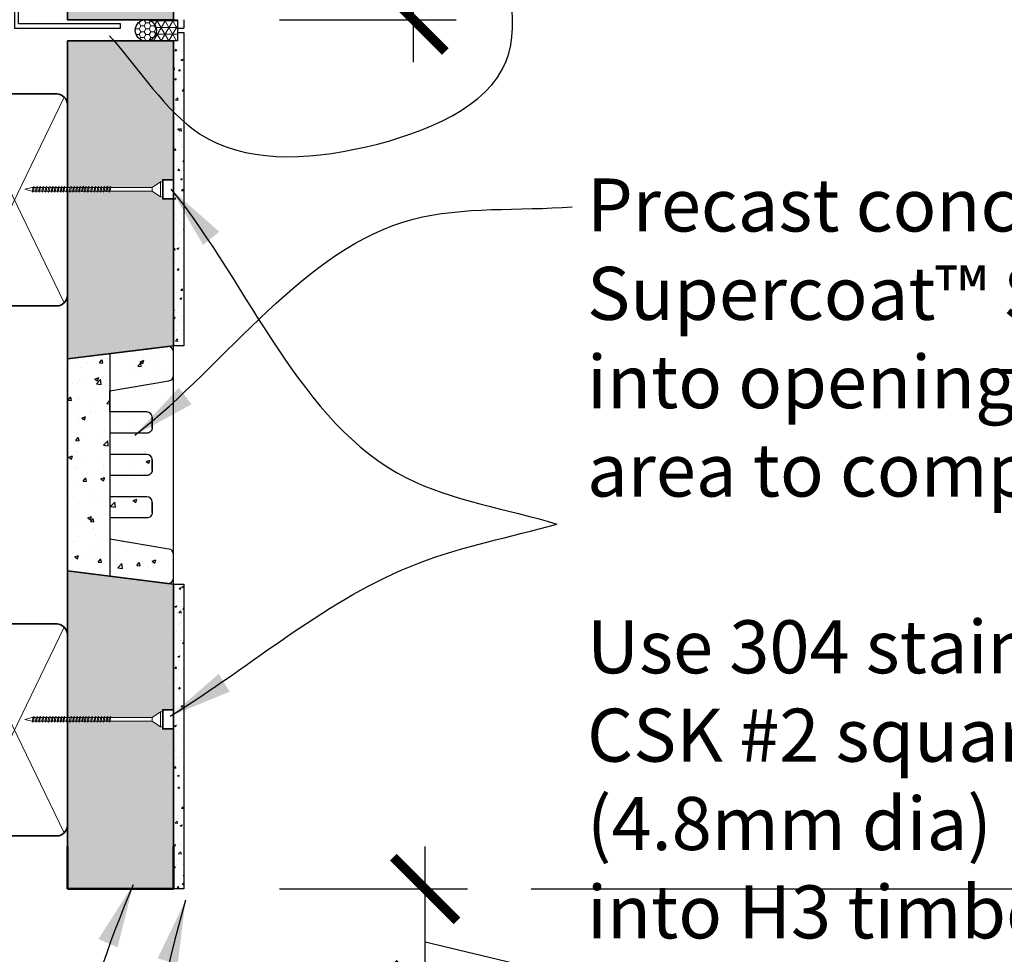
# Model space of a CAD drawing. Units: millimetres. Extents: x 10095 to 12078, y 22 to 2844.
# Drawn here: x 10891 to 11355, y 1605 to 2046 of the extents above; entities that cross this region are included whole.
import ezdxf

# ---------------------------------------------------------------- set-up
doc = ezdxf.new("R2010")
doc.units = ezdxf.units.MM
doc.header["$LTSCALE"] = 50
doc.layers.add('Concrete', color=253, linetype='Continuous')
for name, color, linetype, lineweight in [('Fastenings and sealants', 4, 'Continuous', 13), ('Hatch', 2, 'Continuous', 13), ('Linings', 3, 'Continuous', 25), ('Steel', 3, 'Continuous', 25), ('Superbuild', 7, 'Continuous', 35), ('Text', 7, 'Continuous', 18), ('Timber', 30, 'Continuous', 35)]:
    doc.layers.add(name, color=color, linetype=linetype, lineweight=lineweight)
doc.styles.add('1', font='tahoma.ttf', dxfattribs={"height": 2.5})
doc.styles.add('10', font='tahoma.ttf', dxfattribs={"height": 25})
doc.styles.add('Text 2.5', font='tahoma.ttf', dxfattribs={"height": 2.5})
doc.dimstyles.new('1', dxfattribs={"dimscale": 0, "dimtxt": 2.5, "dimasz": 2, "dimexe": 1, "dimexo": 1, "dimgap": 1, "dimtad": 1, "dimdec": 0, "dimdsep": 46, "dimtxsty": '1', "dimblk": 'ARCHTICK', "dimcen": 2.5, "dimdle": 1, "dimclrd": 256, "dimclre": 256, "dimclrt": 256, "dimadec": 0, "dimazin": 0, "dimtfac": 1, "dimtdec": 0, "dimtmove": 1, "dimatfit": 3, "dimfxl": 0, "dimarcsym": 0})
doc.dimstyles.new('Dim 10', dxfattribs={"dimscale": 10, "dimtxt": 25, "dimasz": 3, "dimexe": 2, "dimexo": 5, "dimgap": 1, "dimtad": 1, "dimdec": 0, "dimdsep": 46, "dimtxsty": '10', "dimblk": 'ARCHTICK', "dimcen": 2.5, "dimdle": 2, "dimclrd": 7, "dimclre": 7, "dimclrt": 7, "dimadec": 0, "dimazin": 0, "dimtfac": 1, "dimtdec": 0, "dimtmove": 1, "dimatfit": 3, "dimfxl": 0, "dimarcsym": 0})
pattern_1 = [(50, (7668.745, -4447.3784), (9.1092334, -0.796954), [0.9525, -10.4775]), (355, (7668.745, -4447.378), (-1.762141, 9.552832), [0.762, -8.382]), (100.451, (7669.504, -4447.445), (7.347125, 8.755834), [0.8095, -8.9045]), (46.1842, (7668.745, -4444.838), (13.553952, -2.102116), [1.42875, -15.71625]), (96.6356, (7669.875, -4445.014), (11.870212, 12.371278), [1.21425, -13.35675]), (351.184, (7668.745, -4444.838), (11.87023, 12.371256), [1.143, -12.573]), (21, (7670.015, -4445.4734), (7.580744, -5.113276), [0.9525, -10.4775]), (326, (7670.015, -4445.473), (3.090101, 9.209398), [0.762, -8.382]), (71.4514, (7670.647, -4445.8995), (10.670825, 4.096143), [0.8095, -8.9045]), (37.5, (7668.745, -4447.3784), (0.1544302, 4.227752), [0, -8.2804, 0, -8.509, 0, -8.41375]), (7.5, (7668.745, -4447.3784), (3.340983, 5.0090287), [0, -4.8514, 0, -8.0899, 0, -3.20675]), (327.5, (7665.913, -4447.3784), (6.7795298, -0.2864372), [0, -3.175, 0, -9.906, 0, -13.1445]), (317.5, (7664.643, -4447.3784), (7.406459, 1.2713246), [0, -4.1275, 0, -6.5786, 0, -9.3345])]

# ---------------------------------------------------------------- blocks, each defined once
blk = doc.blocks.new('100 x 50')
at = {"layer": 'Hatch'}
for p, q in [((1.46, 48.54), (98.54, 1.46)), ((1.46, 1.46), (98.54, 48.54))]:
    blk.add_line(p, q, dxfattribs=at)
at = {"layer": 'Timber'}
blk.add_lwpolyline([(5, 0), (95, 0, 0.414214), (100, 5), (100, 45, 0.414214), (95, 50), (5, 50, 0.414214), (0, 45), (0, 5, 0.414214)], format="xyb", close=True, dxfattribs=at)
blk = doc.blocks.new('_ArchTick')
at = {"color": 0, "linetype": 'ByBlock', "const_width": 0.15}
blk.add_lwpolyline([(-0.5, -0.5), (0.5, 0.5)], dxfattribs=at)
blk = doc.blocks.new('*D22')
at = {"layer": 'Defpoints', "color": 0, "transparency": 16777216}
for p in [(10957.07, 2196.02), (11076.41, 2196.02), (10963.06, 2046.02)]:
    blk.add_point(p, dxfattribs=at)
at = {"layer": 'Text', "color": 7, "lineweight": -2, "transparency": 16777216}
for p, q in [((11076.41, 2026.02), (11076.41, 2216.02)), ((11007.07, 2196.02), (11096.41, 2196.02)), ((11013.06, 2046.02), (11096.41, 2046.02))]:
    blk.add_line(p, q, dxfattribs=at)
at = {"layer": 'Text', "color": 7, "lineweight": -2, "transparency": 16777216, "xscale": 30, "yscale": 30, "zscale": 30}
for p, rotation in [((11076.41, 2196.02), 90), ((11076.41, 2046.02), 270)]:
    blk.add_blockref('_ArchTick', p, dxfattribs=dict(at, rotation=rotation))
at = {"layer": 'Text', "color": 7, "transparency": 16777216, "insert": (11032.55, 2121.02), "char_height": 25, "attachment_point": 5, "rotation": 90, "style": '10'}
blk.add_mtext('{\\fTahoma|b0|i1|c0|p34; 250mm \\Pmax }', dxfattribs=at)
blk = doc.blocks.new('*D23')
at = {"layer": 'Defpoints', "color": 0, "transparency": 16777216}
for p in [(10963.06, 1636.02), (11081.84, 1636.02), (11038.06, 1586.02)]:
    blk.add_point(p, dxfattribs=at)
at = {"layer": 'Text', "color": 7, "lineweight": -2, "transparency": 16777216}
for p, q in [((11081.84, 1566.02), (11081.84, 1656.02)), ((11013.06, 1636.02), (11101.84, 1636.02)), ((11081.84, 1611.02), (11397.61, 1536.05)), ((11088.06, 1586.02), (11101.84, 1586.02)), ((11397.61, 1536.05), (11863.6, 1536.05))]:
    blk.add_line(p, q, dxfattribs=at)
at = {"layer": 'Text', "color": 7, "lineweight": -2, "transparency": 16777216, "xscale": 30, "yscale": 30, "zscale": 30}
for p, rotation in [((11081.84, 1636.02), 90), ((11081.84, 1586.02), 270)]:
    blk.add_blockref('_ArchTick', p, dxfattribs=dict(at, rotation=rotation))
at = {"layer": 'Text', "color": 7, "transparency": 16777216, "insert": (11630.6, 1536.09), "char_height": 25, "attachment_point": 5, "rotation": 0.01, "style": '10'}
blk.add_mtext('{\\fTahoma|b0|i1|c0|p34;Maintain 50mm minimum\\Pclearance to adjacent ground}', dxfattribs=at)
blk = doc.blocks.new('*D25')
at = {"layer": 'Defpoints', "color": 0, "transparency": 16777216}
for p in [(11688.25, 2036.02), (11779, 2036.02), (11081.84, 1636.02)]:
    blk.add_point(p, dxfattribs=at)
at = {"layer": 'Text', "color": 7, "lineweight": -2, "transparency": 16777216}
for p, q in [((11779, 1616.02), (11779, 2056.02)), ((11738.25, 2036.02), (11799, 2036.02)), ((11131.84, 1636.02), (11799, 1636.02))]:
    blk.add_line(p, q, dxfattribs=at)
at = {"layer": 'Text', "color": 7, "lineweight": -2, "transparency": 16777216, "xscale": 30, "yscale": 30, "zscale": 30}
for p, rotation in [((11779, 2036.02), 90), ((11779, 1636.02), 270)]:
    blk.add_blockref('_ArchTick', p, dxfattribs=dict(at, rotation=rotation))
at = {"layer": 'Text', "color": 7, "transparency": 16777216, "insert": (11752.48, 1836.02), "char_height": 25, "attachment_point": 5, "rotation": 90, "style": '10'}
blk.add_mtext('{\\fTahoma|b0|i1|c0|p34; 600mm max (one panel)}', dxfattribs=at)

msp = doc.modelspace()

# ---------------------------------------------------------------- hatches: boundary and pattern name
at = {"layer": 'Concrete'}
h = msp.add_hatch(dxfattribs=at)
h.set_pattern_fill('AR-CONC', color=256, scale=0.1, style=0)
h.set_pattern_definition([(50, (7668.745, -4447.378), (18.218467, -1.59391), [1.905, -20.955]), (355, (7668.745, -4447.378), (-3.524283, 19.105664), [1.524, -16.764]), (100.451, (7670.263, -4447.511), (14.69425, 17.51167), [1.619, -17.809]), (46.1842, (7668.745, -4442.298), (27.107904, -4.20423), [2.8575, -31.4325]), (96.6356, (7671.004, -4442.65), (23.74042, 24.74256), [2.4285, -26.7135]), (351.184, (7668.745, -4442.298), (23.74046, 24.74251), [2.286, -25.146]), (21, (7671.285, -4443.568), (15.161488, -10.226552), [1.905, -20.955]), (326, (7671.285, -4443.568), (6.180203, 18.418797), [1.524, -16.764]), (71.4514, (7672.549, -4444.42), (21.34165, 8.192286), [1.619, -17.809]), (37.5, (7668.745, -4447.3784), (0.3088603, 8.455504), [0, -16.5608, 0, -17.018, 0, -16.8275]), (7.5, (7668.745, -4447.378), (6.681966, 10.018057), [0, -9.7028, 0, -16.1798, 0, -6.4135]), (327.5, (7663.081, -4447.3784), (13.5590595, -0.5728744), [0, -6.35, 0, -19.812, 0, -26.289]), (317.5, (7660.541, -4447.378), (14.812918, 2.54265), [0, -8.255, 0, -13.1572, 0, -18.669])])
h.paths.add_polyline_path([(10963.06, 1878.14), (10963.06, 1889.44, 0.451123), (10960.25, 1891.92), (10933.06, 1888.52), (10933.06, 1871.02), (10960.97, 1875.67, 0.366629)])
h.paths.add_polyline_path([(10933.06, 1888.52), (10913.06, 1886.02), (10913.06, 1786.02), (10933.06, 1783.52)])
h.paths.add_polyline_path([(10953.06, 1858.52, 0.414214), (10950.56, 1861.02), (10933.06, 1861.02), (10933.06, 1851.02), (10950.56, 1851.02, 0.414214), (10953.06, 1853.52)])
h.paths.add_polyline_path([(10953.06, 1838.52, 0.414214), (10950.56, 1841.02), (10933.06, 1841.02), (10933.06, 1831.02), (10950.56, 1831.02, 0.414214), (10953.06, 1833.52)])
h.paths.add_polyline_path([(10953.06, 1813.52), (10953.06, 1818.52, 0.414214), (10950.56, 1821.02), (10933.06, 1821.02), (10933.06, 1811.02), (10950.56, 1811.02, 0.414214)])
h.paths.add_polyline_path([(10963.06, 1793.91, 0.366629), (10960.97, 1796.37), (10933.06, 1801.02), (10933.06, 1783.52), (10960.25, 1780.12, 0.451123), (10963.06, 1782.6)])
at = {"layer": 'Hatch'}
h = msp.add_hatch(dxfattribs=at)
h.set_pattern_fill('AR-SAND', color=256, scale=0.25, style=0)
h.set_pattern_definition([(37.5, (7668.745, -4447.378), (-0.400008, 12.235331), [0, -9.652, 0, -10.795, 0, -10.31875]), (7.5, (7668.745, -4447.378), (11.238082, 17.920628), [0, -5.207, 0, -8.6995, 0, -3.33375]), (327.5, (7660.935, -4447.378), (19.774809, 0.03593), [0, -3.175, 0, -11.43, 0, -14.9225]), (317.5, (7660.935, -4447.378), (19.08891, 5.573233), [0, -1.5875, 0, -7.493, 0, -8.5725])])
h.paths.add_polyline_path([(10963.06, 2443.52), (10957.07, 2443.52), (10957.07, 2444.52), (10953.07, 2447.17), (10933.09, 2447.17), (10932.31, 2446.25), (10932.55, 2447.17), (10931.72, 2447.17), (10931, 2446.32), (10931.23, 2447.17), (10930.38, 2447.17), (10929.6, 2446.25), (10929.84, 2447.17), (10928.97, 2447.17), (10928.19, 2446.25), (10928.43, 2447.17), (10927.53, 2447.17), (10926.75, 2446.25), (10926.99, 2447.17), (10926.05, 2447.17), (10925.27, 2446.25), (10925.51, 2447.17), (10924.54, 2447.17), (10923.76, 2446.25), (10924, 2447.17), (10923, 2447.17), (10922.22, 2446.25), (10922.45, 2447.17), (10921.55, 2447.17), (10920.77, 2446.25), (10921.01, 2447.17), (10920.19, 2447.17), (10919.47, 2446.32), (10919.69, 2447.17), (10918.84, 2447.17), (10918.06, 2446.25), (10918.3, 2447.17), (10917.43, 2447.17), (10916.65, 2446.25), (10916.89, 2447.17), (10915.99, 2447.17), (10915.21, 2446.25), (10915.45, 2447.17), (10914.52, 2447.17), (10913.74, 2446.25), (10913.98, 2447.17), (10913.06, 2447.17), (10913.06, 2197.03), (10913.59, 2197.52), (10913.43, 2196.88), (10914.41, 2196.88), (10915.1, 2197.52), (10914.94, 2196.88), (10915.88, 2196.88), (10916.57, 2197.52), (10916.42, 2196.88), (10917.32, 2196.88), (10918.02, 2197.52), (10917.86, 2196.88), (10918.73, 2196.88), (10919.42, 2197.52), (10919.27, 2196.88), (10920.06, 2196.88), (10920.16, 2196.97), (10919.71, 2195.25), (10919.75, 2195.17), (10920.19, 2195.17), (10920.76, 2195.84), (10921.02, 2195.18), (10921.46, 2196.9), (10922.13, 2197.52), (10921.98, 2196.88), (10922.88, 2196.88), (10923.58, 2197.52), (10923.42, 2196.88), (10924.43, 2196.88), (10925.12, 2197.52), (10924.96, 2196.88), (10925.94, 2196.88), (10926.63, 2197.52), (10926.48, 2196.88), (10927.42, 2196.88), (10928.11, 2197.52), (10927.95, 2196.88), (10928.86, 2196.88), (10929.55, 2197.52), (10929.39, 2196.88), (10930.26, 2196.88), (10930.96, 2197.52), (10930.8, 2196.88), (10931.6, 2196.88), (10931.69, 2196.97), (10931.25, 2195.25), (10931.28, 2195.17), (10931.72, 2195.17), (10932.3, 2195.84), (10932.55, 2195.18), (10933, 2196.9), (10933.67, 2197.52), (10933.51, 2196.88), (10953.07, 2196.88), (10958.07, 2200.18), (10958.07, 2200.52), (10963.06, 2200.52)])
h.paths.add_polyline_path([(10963.06, 2191.52), (10957.07, 2191.52), (10957.07, 2192.52), (10953.07, 2195.17), (10933.09, 2195.17), (10932.31, 2194.25), (10932.55, 2195.17), (10931.72, 2195.17), (10931, 2194.32), (10931.23, 2195.17), (10930.38, 2195.17), (10929.6, 2194.25), (10929.84, 2195.17), (10928.97, 2195.17), (10928.19, 2194.25), (10928.43, 2195.17), (10927.53, 2195.17), (10926.75, 2194.25), (10926.99, 2195.17), (10926.05, 2195.17), (10925.27, 2194.25), (10925.51, 2195.17), (10924.54, 2195.17), (10923.76, 2194.25), (10924, 2195.17), (10923, 2195.17), (10922.22, 2194.25), (10922.45, 2195.17), (10921.55, 2195.17), (10920.77, 2194.25), (10921.01, 2195.17), (10920.19, 2195.17), (10919.47, 2194.32), (10919.69, 2195.17), (10918.84, 2195.17), (10918.06, 2194.25), (10918.3, 2195.17), (10917.43, 2195.17), (10916.65, 2194.25), (10916.89, 2195.17), (10915.99, 2195.17), (10915.21, 2194.25), (10915.45, 2195.17), (10914.52, 2195.17), (10913.74, 2194.25), (10913.98, 2195.17), (10913.06, 2195.17), (10913.06, 2046.02), (10963.06, 2046.02)])
h.paths.add_polyline_path([(10963.06, 2036.02), (10913.06, 2036.02), (10913.06, 1967.03), (10913.59, 1967.52), (10913.43, 1966.88), (10914.41, 1966.88), (10915.1, 1967.52), (10914.94, 1966.88), (10915.88, 1966.88), (10916.57, 1967.52), (10916.42, 1966.88), (10917.32, 1966.88), (10918.02, 1967.52), (10917.86, 1966.88), (10918.73, 1966.88), (10919.42, 1967.52), (10919.27, 1966.88), (10920.06, 1966.88), (10920.16, 1966.97), (10919.71, 1965.25), (10919.75, 1965.17), (10920.19, 1965.17), (10920.76, 1965.84), (10921.02, 1965.18), (10921.46, 1966.9), (10922.13, 1967.52), (10921.98, 1966.88), (10922.88, 1966.88), (10923.58, 1967.52), (10923.42, 1966.88), (10924.43, 1966.88), (10925.12, 1967.52), (10924.96, 1966.88), (10925.94, 1966.88), (10926.63, 1967.52), (10926.48, 1966.88), (10927.42, 1966.88), (10928.11, 1967.52), (10927.95, 1966.88), (10928.86, 1966.88), (10929.55, 1967.52), (10929.39, 1966.88), (10930.26, 1966.88), (10930.96, 1967.52), (10930.8, 1966.88), (10931.6, 1966.88), (10931.69, 1966.97), (10931.25, 1965.25), (10931.28, 1965.17), (10931.72, 1965.17), (10932.3, 1965.84), (10932.55, 1965.18), (10933, 1966.9), (10933.67, 1967.52), (10933.51, 1966.88), (10953.07, 1966.88), (10958.07, 1970.18), (10958.07, 1970.52), (10963.06, 1970.52)])
h.paths.add_polyline_path([(10963.06, 1961.52), (10957.07, 1961.52), (10957.07, 1962.52), (10953.07, 1965.17), (10933.09, 1965.17), (10932.31, 1964.25), (10932.55, 1965.17), (10931.72, 1965.17), (10931, 1964.32), (10931.23, 1965.17), (10930.38, 1965.17), (10929.6, 1964.25), (10929.84, 1965.17), (10928.97, 1965.17), (10928.19, 1964.25), (10928.43, 1965.17), (10927.53, 1965.17), (10926.75, 1964.25), (10926.99, 1965.17), (10926.05, 1965.17), (10925.27, 1964.25), (10925.51, 1965.17), (10924.54, 1965.17), (10923.76, 1964.25), (10924, 1965.17), (10923, 1965.17), (10922.22, 1964.25), (10922.45, 1965.17), (10921.55, 1965.17), (10920.77, 1964.25), (10921.01, 1965.17), (10920.19, 1965.17), (10919.47, 1964.32), (10919.69, 1965.17), (10918.84, 1965.17), (10918.06, 1964.25), (10918.3, 1965.17), (10917.43, 1965.17), (10916.65, 1964.25), (10916.89, 1965.17), (10915.99, 1965.17), (10915.21, 1964.25), (10915.45, 1965.17), (10914.52, 1965.17), (10913.74, 1964.25), (10913.98, 1965.17), (10913.06, 1965.17), (10913.06, 1886.02), (10953.06, 1891.02), (10963.06, 1892.27)])
h.paths.add_polyline_path([(10963.06, 1779.77), (10913.06, 1786.02), (10913.06, 1717.03), (10913.59, 1717.52), (10913.43, 1716.88), (10914.41, 1716.88), (10915.1, 1717.52), (10914.94, 1716.88), (10915.88, 1716.88), (10916.57, 1717.52), (10916.42, 1716.88), (10917.32, 1716.88), (10918.02, 1717.52), (10917.86, 1716.88), (10918.73, 1716.88), (10919.42, 1717.52), (10919.27, 1716.88), (10920.06, 1716.88), (10920.16, 1716.97), (10919.71, 1715.25), (10919.75, 1715.17), (10920.19, 1715.17), (10920.76, 1715.84), (10921.02, 1715.18), (10921.46, 1716.9), (10922.13, 1717.52), (10921.98, 1716.88), (10922.88, 1716.88), (10923.58, 1717.52), (10923.42, 1716.88), (10924.43, 1716.88), (10925.12, 1717.52), (10924.96, 1716.88), (10925.94, 1716.88), (10926.63, 1717.52), (10926.48, 1716.88), (10927.42, 1716.88), (10928.11, 1717.52), (10927.95, 1716.88), (10928.86, 1716.88), (10929.55, 1717.52), (10929.39, 1716.88), (10930.26, 1716.88), (10930.96, 1717.52), (10930.8, 1716.88), (10931.6, 1716.88), (10931.69, 1716.97), (10931.25, 1715.25), (10931.28, 1715.17), (10931.72, 1715.17), (10932.3, 1715.84), (10932.55, 1715.18), (10933, 1716.9), (10933.67, 1717.52), (10933.51, 1716.88), (10953.07, 1716.88), (10958.07, 1720.18), (10958.07, 1720.52), (10963.06, 1720.52)])
h.paths.add_polyline_path([(10963.06, 1711.52), (10957.07, 1711.52), (10957.07, 1712.52), (10953.07, 1715.17), (10933.09, 1715.17), (10932.31, 1714.25), (10932.55, 1715.17), (10931.72, 1715.17), (10931, 1714.32), (10931.23, 1715.17), (10930.38, 1715.17), (10929.6, 1714.25), (10929.84, 1715.17), (10928.97, 1715.17), (10928.19, 1714.25), (10928.43, 1715.17), (10927.53, 1715.17), (10926.75, 1714.25), (10926.99, 1715.17), (10926.05, 1715.17), (10925.27, 1714.25), (10925.51, 1715.17), (10924.54, 1715.17), (10923.76, 1714.25), (10924, 1715.17), (10923, 1715.17), (10922.22, 1714.25), (10922.45, 1715.17), (10921.55, 1715.17), (10920.77, 1714.25), (10921.01, 1715.17), (10920.19, 1715.17), (10919.47, 1714.32), (10919.69, 1715.17), (10918.84, 1715.17), (10918.06, 1714.25), (10918.3, 1715.17), (10917.43, 1715.17), (10916.65, 1714.25), (10916.89, 1715.17), (10915.99, 1715.17), (10915.21, 1714.25), (10915.45, 1715.17), (10914.52, 1715.17), (10913.74, 1714.25), (10913.98, 1715.17), (10913.06, 1715.17), (10913.06, 1636.02), (10963.06, 1636.02)])
h.paths.add_polyline_path([(10918.45, 2680.75), (10913.06, 2680.75), (10913.06, 2449.03), (10913.59, 2449.52), (10913.43, 2448.88), (10914.41, 2448.88), (10915.1, 2449.52), (10914.94, 2448.88), (10915.88, 2448.88), (10916.57, 2449.52), (10916.42, 2448.88), (10917.32, 2448.88), (10918.02, 2449.52), (10917.86, 2448.88), (10918.73, 2448.88), (10919.42, 2449.52), (10919.27, 2448.88), (10920.06, 2448.88), (10920.16, 2448.97), (10919.71, 2447.25), (10919.75, 2447.17), (10920.19, 2447.17), (10920.76, 2447.84), (10921.02, 2447.18), (10921.46, 2448.9), (10922.13, 2449.52), (10921.98, 2448.88), (10922.88, 2448.88), (10923.58, 2449.52), (10923.42, 2448.88), (10924.43, 2448.88), (10925.12, 2449.52), (10924.96, 2448.88), (10925.94, 2448.88), (10926.63, 2449.52), (10926.48, 2448.88), (10927.42, 2448.88), (10928.11, 2449.52), (10927.95, 2448.88), (10928.86, 2448.88), (10929.55, 2449.52), (10929.39, 2448.88), (10930.26, 2448.88), (10930.96, 2449.52), (10930.8, 2448.88), (10931.6, 2448.88), (10931.69, 2448.97), (10931.25, 2447.25), (10931.28, 2447.17), (10931.72, 2447.17), (10932.3, 2447.84), (10932.55, 2447.18), (10933, 2448.9), (10933.67, 2449.52), (10933.51, 2448.88), (10953.07, 2448.88), (10958.07, 2452.18), (10958.07, 2452.52), (10963.06, 2452.52), (10963.06, 2680.75), (10933.73, 2680.75), (10928.51, 2665.72), (10926.11, 2694.52)])
h = msp.add_hatch(dxfattribs=at)
h.set_pattern_fill('HONEY', color=256, scale=0.5, style=0)
h.set_pattern_definition([(0, (7668.745, -4447.3784), (2.38125, 1.374815), [1.5875, -3.175]), (120, (7668.745, -4447.3784), (-2.38124972, 1.3748155), [1.5875, -3.175]), (60, (7668.745, -4447.3784), (2.8e-07, 2.7496305), [-3.175, 1.5875])])
h.paths.add_polyline_path([(10955.06, 2041.02, 1), (10945.06, 2041.02, 1)])
h = msp.add_hatch(dxfattribs=at)
h.set_pattern_fill('NET3', color=256, style=0)
h.set_pattern_definition([(0, (7668.745, -4447.3784), (0, 3.175), []), (60, (7668.745, -4447.3784), (-2.7496307, 1.5875), []), (120, (7668.745, -4447.3784), (-2.7496307, -1.5875), [])])
h.paths.add_polyline_path([(10965.06, 2046.02), (10963.06, 2046.02), (10950.06, 2046.02, -0.414214), (10955.06, 2041.02, -0.414214), (10950.06, 2036.02), (10963.06, 2036.02), (10965.06, 2036.02)])
h = msp.add_hatch(dxfattribs=at)
h.set_pattern_fill('AR-CONC', color=256, scale=0.05, style=0)
h.set_pattern_definition(pattern_1)
h.paths.add_polyline_path([(10968.06, 2046.02), (10965.06, 2046.02), (10965.06, 2042.02), (10968.06, 2042.02)])
h.paths.add_polyline_path([(10968.06, 2040.02), (10965.06, 2040.02), (10965.06, 2036.02), (10963.06, 2036.02), (10963.06, 1892.27), (10968.06, 1892.27)])
h = msp.add_hatch(dxfattribs=at)
h.set_pattern_fill('AR-CONC', color=256, scale=0.05, style=0)
h.set_pattern_definition(pattern_1)
h.paths.add_polyline_path([(10968.06, 1779.77), (10963.06, 1779.77), (10963.06, 1636.02), (10968.06, 1636.02)])

# ---------------------------------------------------------------- linework, layer by layer
at = {"layer": 'Concrete'}
for p, q in [((10963.06, 1779.77), (10963.06, 1892.27)), ((10933.06, 1888.52), (10933.06, 1783.52)), ((10933.06, 1871.02), (10960.97, 1875.67)), ((10933.06, 1861.02), (10933.06, 1871.02)), ((10950.56, 1861.02), (10933.06, 1861.02)), ((10953.06, 1853.52), (10953.06, 1858.52)), ((10950.56, 1841.02), (10933.06, 1841.02)), ((10953.06, 1833.52), (10953.06, 1838.52)), ((10950.56, 1821.02), (10933.06, 1821.02)), ((10953.06, 1813.52), (10953.06, 1818.52)), ((10933.06, 1811.02), (10933.06, 1801.02))]:
    msp.add_line(p, q, dxfattribs=at)
for points in [[(10933.06, 1871.02), (10960.97, 1875.67, 0.366629), (10963.06, 1878.14), (10963.06, 1889.44, 0.451123), (10960.25, 1891.92), (10913.06, 1886.02)], [(10953.06, 1858.52), (10953.06, 1853.52, -0.414214), (10950.56, 1851.02), (10933.06, 1851.02)], [(10953.06, 1838.52), (10953.06, 1833.52, -0.414214), (10950.56, 1831.02), (10933.06, 1831.02)], [(10953.06, 1818.52), (10953.06, 1813.52, -0.414214), (10950.56, 1811.02), (10933.06, 1811.02)], [(10913.06, 1786.02), (10960.25, 1780.12, 0.451123), (10963.06, 1782.6), (10963.06, 1793.91, 0.366629), (10960.97, 1796.37), (10933.06, 1801.02)]]:
    msp.add_lwpolyline(points, format="xyb", dxfattribs=at)
for centre in [(10950.56, 1858.52), (10950.56, 1838.52), (10950.56, 1818.52)]:
    msp.add_arc(centre, 2.5, 0, 90, dxfattribs=at)
at = {"layer": 'Fastenings and sealants'}
for p, q in [((10893.07, 1966.02), (10896.28, 1966.88)), ((10893.07, 1966.02), (10896.28, 1965.17)), ((10896.91, 1966.88), (10896.28, 1966.88)), ((10896.48, 1965.17), (10896.28, 1965.17)), ((10896.47, 1965.18), (10896.92, 1966.9)), ((10896.64, 1964.74), (10896.47, 1965.18)), ((10897.02, 1965.18), (10896.64, 1964.74)), ((10896.92, 1966.9), (10897.43, 1967.38)), ((10897.95, 1965.17), (10897.01, 1965.17)), ((10897.43, 1966.88), (10897.02, 1965.18)), ((10897.43, 1967.38), (10897.43, 1966.88)), ((10898.39, 1966.88), (10897.43, 1966.88)), ((10897.95, 1965.18), (10898.4, 1966.9)), ((10898.12, 1964.74), (10897.95, 1965.18)), ((10898.5, 1965.18), (10898.12, 1964.74)), ((10898.4, 1966.9), (10898.91, 1967.38)), ((10899.4, 1965.17), (10898.49, 1965.17)), ((10898.91, 1966.88), (10898.5, 1965.18)), ((10898.91, 1967.38), (10898.91, 1966.88)), ((10899.83, 1966.88), (10898.91, 1966.88)), ((10899.39, 1965.18), (10899.84, 1966.9)), ((10899.56, 1964.74), (10899.39, 1965.18)), ((10899.94, 1965.18), (10899.56, 1964.74)), ((10899.84, 1966.9), (10900.35, 1967.38)), ((10900.94, 1965.17), (10899.93, 1965.17)), ((10900.35, 1966.88), (10899.94, 1965.18)), ((10900.35, 1967.38), (10900.35, 1966.88)), ((10901.38, 1966.88), (10900.35, 1966.88)), ((10900.94, 1965.18), (10901.38, 1966.9)), ((10901.11, 1964.74), (10900.94, 1965.18)), ((10901.48, 1965.18), (10901.11, 1964.74)), ((10901.38, 1966.9), (10901.9, 1967.38)), ((10902.45, 1965.17), (10901.47, 1965.17)), ((10901.9, 1966.88), (10901.48, 1965.18)), ((10901.9, 1967.38), (10901.9, 1966.88)), ((10902.89, 1966.88), (10901.9, 1966.88)), ((10902.45, 1965.18), (10902.89, 1966.9)), ((10902.62, 1964.74), (10902.45, 1965.18)), ((10903, 1965.18), (10902.62, 1964.74)), ((10902.89, 1966.9), (10903.41, 1967.38)), ((10903.93, 1965.17), (10902.98, 1965.17)), ((10903.41, 1966.88), (10903, 1965.18)), ((10903.41, 1967.38), (10903.41, 1966.88)), ((10904.36, 1966.88), (10903.41, 1966.88)), ((10903.92, 1965.18), (10904.37, 1966.9)), ((10904.09, 1964.74), (10903.92, 1965.18)), ((10904.47, 1965.18), (10904.09, 1964.74)), ((10904.37, 1966.9), (10904.88, 1967.38)), ((10905.37, 1965.17), (10904.46, 1965.17)), ((10904.88, 1966.88), (10904.47, 1965.18)), ((10904.88, 1967.38), (10904.88, 1966.88)), ((10905.81, 1966.88), (10904.88, 1966.88)), ((10905.36, 1965.18), (10905.81, 1966.9)), ((10905.54, 1964.74), (10905.36, 1965.18)), ((10905.91, 1965.18), (10905.54, 1964.74)), ((10905.81, 1966.9), (10906.32, 1967.38)), ((10906.78, 1965.17), (10905.9, 1965.17)), ((10906.32, 1966.88), (10905.91, 1965.18)), ((10906.32, 1967.38), (10906.32, 1966.88)), ((10907.21, 1966.88), (10906.32, 1966.88)), ((10906.77, 1965.18), (10907.22, 1966.9)), ((10906.94, 1964.74), (10906.77, 1965.18)), ((10907.32, 1965.18), (10906.94, 1964.74)), ((10907.22, 1966.9), (10907.73, 1967.38)), ((10908.21, 1965.17), (10907.31, 1965.17)), ((10907.73, 1966.88), (10907.32, 1965.18)), ((10907.73, 1967.38), (10907.73, 1966.88)), ((10908.65, 1966.88), (10907.73, 1966.88)), ((10908.21, 1965.18), (10908.66, 1966.9)), ((10908.38, 1964.74), (10908.21, 1965.18)), ((10908.76, 1965.18), (10908.38, 1964.74)), ((10908.66, 1966.9), (10909.17, 1967.38)), ((10909.63, 1965.17), (10908.75, 1965.17)), ((10909.17, 1966.88), (10908.76, 1965.18)), ((10909.17, 1967.38), (10909.17, 1966.88)), ((10910.06, 1966.88), (10909.17, 1966.88)), ((10909.62, 1965.18), (10910.07, 1966.9)), ((10909.79, 1964.74), (10909.62, 1965.18)), ((10910.17, 1965.18), (10909.79, 1964.74)), ((10910.07, 1966.9), (10910.58, 1967.38)), ((10910.93, 1965.17), (10910.16, 1965.17)), ((10910.58, 1966.88), (10910.17, 1965.18)), ((10910.58, 1967.38), (10910.58, 1966.88)), ((10911.37, 1966.88), (10910.58, 1966.88)), ((10910.92, 1965.18), (10911.37, 1966.9)), ((10911.1, 1964.74), (10910.92, 1965.18)), ((10911.47, 1965.18), (10911.1, 1964.74)), ((10911.37, 1966.9), (10911.89, 1967.38)), ((10912.48, 1965.17), (10911.46, 1965.17)), ((10911.89, 1966.88), (10911.47, 1965.18)), ((10911.89, 1967.38), (10911.89, 1966.88)), ((10912.91, 1966.88), (10911.89, 1966.88)), ((10912.47, 1965.18), (10912.92, 1966.9)), ((10912.64, 1964.74), (10912.47, 1965.18)), ((10913.02, 1965.18), (10912.64, 1964.74)), ((10912.92, 1966.9), (10913.43, 1967.38)), ((10913.99, 1965.17), (10913.01, 1965.17)), ((10913.43, 1966.88), (10913.02, 1965.18)), ((10913.43, 1967.38), (10913.43, 1966.88)), ((10914.42, 1966.88), (10913.43, 1966.88)), ((10913.98, 1965.18), (10914.43, 1966.9)), ((10914.15, 1964.74), (10913.98, 1965.18)), ((10914.53, 1965.18), (10914.15, 1964.74)), ((10914.43, 1966.9), (10914.94, 1967.38)), ((10915.46, 1965.17), (10914.52, 1965.17)), ((10914.94, 1966.88), (10914.53, 1965.18)), ((10914.94, 1967.38), (10914.94, 1966.88)), ((10915.9, 1966.88), (10914.94, 1966.88)), ((10915.46, 1965.18), (10915.9, 1966.9)), ((10915.63, 1964.74), (10915.46, 1965.18)), ((10916.01, 1965.18), (10915.63, 1964.74)), ((10915.9, 1966.9), (10916.42, 1967.38)), ((10916.9, 1965.17), (10915.99, 1965.17)), ((10916.42, 1966.88), (10916.01, 1965.18)), ((10916.42, 1967.38), (10916.42, 1966.88)), ((10917.34, 1966.88), (10916.42, 1966.88)), ((10916.9, 1965.18), (10917.34, 1966.9)), ((10917.07, 1964.74), (10916.9, 1965.18)), ((10917.45, 1965.18), (10917.07, 1964.74)), ((10917.34, 1966.9), (10917.86, 1967.38)), ((10918.31, 1965.17), (10917.43, 1965.17)), ((10917.86, 1966.88), (10917.45, 1965.18)), ((10917.86, 1967.38), (10917.86, 1966.88)), ((10918.75, 1966.88), (10917.86, 1966.88)), ((10918.31, 1965.18), (10918.75, 1966.9)), ((10918.48, 1964.74), (10918.31, 1965.18)), ((10918.85, 1965.18), (10918.48, 1964.74)), ((10918.75, 1966.9), (10919.27, 1967.38)), ((10919.75, 1965.17), (10918.84, 1965.17)), ((10919.27, 1966.88), (10918.85, 1965.18)), ((10919.27, 1967.38), (10919.27, 1966.88)), ((10920.14, 1966.88), (10919.27, 1966.88)), ((10919.71, 1965.25), (10920.16, 1966.97)), ((10919.88, 1964.81), (10919.71, 1965.25)), ((10920.26, 1965.25), (10919.88, 1964.81)), ((10920.16, 1966.97), (10920.67, 1967.44)), ((10921.02, 1965.17), (10920.19, 1965.17)), ((10920.67, 1966.95), (10920.26, 1965.25)), ((10921.46, 1966.88), (10920.66, 1966.88)), ((10920.67, 1967.44), (10920.67, 1966.95)), ((10921.02, 1965.18), (10921.46, 1966.9)), ((10921.19, 1964.74), (10921.02, 1965.18)), ((10921.57, 1965.18), (10921.19, 1964.74)), ((10921.46, 1966.9), (10921.98, 1967.38)), ((10922.47, 1965.17), (10921.55, 1965.17)), ((10921.98, 1966.88), (10921.57, 1965.18)), ((10921.98, 1967.38), (10921.98, 1966.88)), ((10922.9, 1966.88), (10921.98, 1966.88)), ((10922.46, 1965.18), (10922.91, 1966.9)), ((10922.63, 1964.74), (10922.46, 1965.18)), ((10923.01, 1965.18), (10922.63, 1964.74)), ((10922.91, 1966.9), (10923.42, 1967.38)), ((10924.01, 1965.17), (10923, 1965.17)), ((10923.42, 1966.88), (10923.01, 1965.18)), ((10923.42, 1967.38), (10923.42, 1966.88)), ((10924.45, 1966.88), (10923.42, 1966.88)), ((10924, 1965.18), (10924.45, 1966.9)), ((10924.18, 1964.74), (10924, 1965.18)), ((10924.55, 1965.18), (10924.18, 1964.74)), ((10924.45, 1966.9), (10924.96, 1967.38)), ((10925.52, 1965.17), (10924.54, 1965.17)), ((10924.96, 1966.88), (10924.55, 1965.18)), ((10924.96, 1967.38), (10924.96, 1966.88)), ((10925.96, 1966.88), (10924.96, 1966.88)), ((10925.51, 1965.18), (10925.96, 1966.9)), ((10925.69, 1964.74), (10925.51, 1965.18)), ((10926.06, 1965.18), (10925.69, 1964.74)), ((10925.96, 1966.9), (10926.48, 1967.38)), ((10927, 1965.17), (10926.05, 1965.17)), ((10926.48, 1966.88), (10926.06, 1965.18)), ((10926.48, 1967.38), (10926.48, 1966.88)), ((10927.43, 1966.88), (10926.48, 1966.88)), ((10926.99, 1965.18), (10927.44, 1966.9)), ((10927.16, 1964.74), (10926.99, 1965.18)), ((10927.54, 1965.18), (10927.16, 1964.74)), ((10927.44, 1966.9), (10927.95, 1967.38)), ((10928.44, 1965.17), (10927.53, 1965.17)), ((10927.95, 1966.88), (10927.54, 1965.18)), ((10927.95, 1967.38), (10927.95, 1966.88)), ((10928.87, 1966.88), (10927.95, 1966.88)), ((10928.43, 1965.18), (10928.88, 1966.9)), ((10928.6, 1964.74), (10928.43, 1965.18)), ((10928.98, 1965.18), (10928.6, 1964.74)), ((10928.88, 1966.9), (10929.39, 1967.38)), ((10929.85, 1965.17), (10928.97, 1965.17)), ((10929.39, 1966.88), (10928.98, 1965.18)), ((10929.39, 1967.38), (10929.39, 1966.88)), ((10930.28, 1966.88), (10929.39, 1966.88)), ((10929.84, 1965.18), (10930.29, 1966.9)), ((10930.01, 1964.74), (10929.84, 1965.18)), ((10930.39, 1965.18), (10930.01, 1964.74)), ((10930.29, 1966.9), (10930.8, 1967.38)), ((10931.28, 1965.17), (10930.38, 1965.17)), ((10930.8, 1966.88), (10930.39, 1965.18)), ((10930.8, 1967.38), (10930.8, 1966.88)), ((10931.67, 1966.88), (10930.8, 1966.88)), ((10931.25, 1965.25), (10931.69, 1966.97)), ((10931.42, 1964.81), (10931.25, 1965.25)), ((10931.8, 1965.25), (10931.42, 1964.81)), ((10931.69, 1966.97), (10932.21, 1967.44)), ((10932.56, 1965.17), (10931.72, 1965.17)), ((10932.21, 1966.95), (10931.8, 1965.25)), ((10932.99, 1966.88), (10932.19, 1966.88)), ((10932.21, 1967.44), (10932.21, 1966.95)), ((10932.55, 1965.18), (10933, 1966.9)), ((10932.72, 1964.74), (10932.55, 1965.18)), ((10933.1, 1965.18), (10932.72, 1964.74)), ((10933, 1966.9), (10933.51, 1967.38)), ((10953.07, 1965.17), (10933.09, 1965.17)), ((10933.51, 1966.88), (10933.1, 1965.18)), ((10933.51, 1967.38), (10933.51, 1966.88)), ((10953.07, 1966.88), (10933.51, 1966.88)), ((10957.07, 1969.52), (10953.07, 1966.88)), ((10953.07, 1966.88), (10953.07, 1965.17)), ((10957.07, 1962.52), (10953.07, 1965.17)), ((10957.07, 1962.52), (10957.07, 1969.52)), ((10957.07, 1969.52), (10958.07, 1969.52)), ((10958.07, 1962.52), (10958.07, 1969.52)), ((10957.07, 1962.52), (10958.07, 1962.52)), ((10957.07, 1719.52), (10953.07, 1716.88)), ((10957.07, 1712.52), (10957.07, 1719.52)), ((10957.07, 1719.52), (10958.07, 1719.52)), ((10958.07, 1712.52), (10958.07, 1719.52)), ((10893.07, 1716.02), (10896.28, 1716.88)), ((10893.07, 1716.02), (10896.28, 1715.17)), ((10896.91, 1716.88), (10896.28, 1716.88)), ((10896.48, 1715.17), (10896.28, 1715.17)), ((10896.47, 1715.18), (10896.92, 1716.9)), ((10896.64, 1714.74), (10896.47, 1715.18)), ((10897.02, 1715.18), (10896.64, 1714.74)), ((10896.92, 1716.9), (10897.43, 1717.38)), ((10897.95, 1715.17), (10897.01, 1715.17)), ((10897.43, 1716.88), (10897.02, 1715.18)), ((10897.43, 1717.38), (10897.43, 1716.88)), ((10898.39, 1716.88), (10897.43, 1716.88)), ((10897.95, 1715.18), (10898.4, 1716.9)), ((10898.12, 1714.74), (10897.95, 1715.18)), ((10898.5, 1715.18), (10898.12, 1714.74)), ((10898.4, 1716.9), (10898.91, 1717.38)), ((10899.4, 1715.17), (10898.49, 1715.17)), ((10898.91, 1716.88), (10898.5, 1715.18)), ((10898.91, 1717.38), (10898.91, 1716.88)), ((10899.83, 1716.88), (10898.91, 1716.88)), ((10899.39, 1715.18), (10899.84, 1716.9)), ((10899.56, 1714.74), (10899.39, 1715.18)), ((10899.94, 1715.18), (10899.56, 1714.74)), ((10899.84, 1716.9), (10900.35, 1717.38)), ((10900.94, 1715.17), (10899.93, 1715.17)), ((10900.35, 1716.88), (10899.94, 1715.18)), ((10900.35, 1717.38), (10900.35, 1716.88)), ((10901.38, 1716.88), (10900.35, 1716.88)), ((10900.94, 1715.18), (10901.38, 1716.9)), ((10901.11, 1714.74), (10900.94, 1715.18)), ((10901.48, 1715.18), (10901.11, 1714.74)), ((10901.38, 1716.9), (10901.9, 1717.38)), ((10902.45, 1715.17), (10901.47, 1715.17)), ((10901.9, 1716.88), (10901.48, 1715.18)), ((10901.9, 1717.38), (10901.9, 1716.88)), ((10902.89, 1716.88), (10901.9, 1716.88)), ((10902.45, 1715.18), (10902.89, 1716.9)), ((10902.62, 1714.74), (10902.45, 1715.18)), ((10903, 1715.18), (10902.62, 1714.74)), ((10902.89, 1716.9), (10903.41, 1717.38)), ((10903.93, 1715.17), (10902.98, 1715.17)), ((10903.41, 1716.88), (10903, 1715.18)), ((10903.41, 1717.38), (10903.41, 1716.88)), ((10904.36, 1716.88), (10903.41, 1716.88)), ((10903.92, 1715.18), (10904.37, 1716.9)), ((10904.09, 1714.74), (10903.92, 1715.18)), ((10904.47, 1715.18), (10904.09, 1714.74)), ((10904.37, 1716.9), (10904.88, 1717.38)), ((10905.37, 1715.17), (10904.46, 1715.17)), ((10904.88, 1716.88), (10904.47, 1715.18)), ((10904.88, 1717.38), (10904.88, 1716.88)), ((10905.81, 1716.88), (10904.88, 1716.88)), ((10905.36, 1715.18), (10905.81, 1716.9)), ((10905.54, 1714.74), (10905.36, 1715.18)), ((10905.91, 1715.18), (10905.54, 1714.74)), ((10905.81, 1716.9), (10906.32, 1717.38)), ((10906.78, 1715.17), (10905.9, 1715.17)), ((10906.32, 1716.88), (10905.91, 1715.18)), ((10906.32, 1717.38), (10906.32, 1716.88)), ((10907.21, 1716.88), (10906.32, 1716.88)), ((10906.77, 1715.18), (10907.22, 1716.9)), ((10906.94, 1714.74), (10906.77, 1715.18)), ((10907.32, 1715.18), (10906.94, 1714.74)), ((10907.22, 1716.9), (10907.73, 1717.38)), ((10908.21, 1715.17), (10907.31, 1715.17)), ((10907.73, 1716.88), (10907.32, 1715.18)), ((10907.73, 1717.38), (10907.73, 1716.88)), ((10908.65, 1716.88), (10907.73, 1716.88)), ((10908.21, 1715.18), (10908.66, 1716.9)), ((10908.38, 1714.74), (10908.21, 1715.18)), ((10908.76, 1715.18), (10908.38, 1714.74)), ((10908.66, 1716.9), (10909.17, 1717.38)), ((10909.63, 1715.17), (10908.75, 1715.17)), ((10909.17, 1716.88), (10908.76, 1715.18)), ((10909.17, 1717.38), (10909.17, 1716.88)), ((10910.06, 1716.88), (10909.17, 1716.88)), ((10909.62, 1715.18), (10910.07, 1716.9)), ((10909.79, 1714.74), (10909.62, 1715.18)), ((10910.17, 1715.18), (10909.79, 1714.74)), ((10910.07, 1716.9), (10910.58, 1717.38)), ((10910.93, 1715.17), (10910.16, 1715.17)), ((10910.58, 1716.88), (10910.17, 1715.18)), ((10910.58, 1717.38), (10910.58, 1716.88)), ((10911.37, 1716.88), (10910.58, 1716.88)), ((10910.92, 1715.18), (10911.37, 1716.9)), ((10911.1, 1714.74), (10910.92, 1715.18)), ((10911.47, 1715.18), (10911.1, 1714.74)), ((10911.37, 1716.9), (10911.89, 1717.38)), ((10912.48, 1715.17), (10911.46, 1715.17)), ((10911.89, 1716.88), (10911.47, 1715.18)), ((10911.89, 1717.38), (10911.89, 1716.88)), ((10912.91, 1716.88), (10911.89, 1716.88)), ((10912.47, 1715.18), (10912.92, 1716.9)), ((10912.64, 1714.74), (10912.47, 1715.18)), ((10913.02, 1715.18), (10912.64, 1714.74)), ((10912.92, 1716.9), (10913.43, 1717.38)), ((10913.99, 1715.17), (10913.01, 1715.17)), ((10913.43, 1716.88), (10913.02, 1715.18)), ((10913.43, 1717.38), (10913.43, 1716.88)), ((10914.42, 1716.88), (10913.43, 1716.88)), ((10913.98, 1715.18), (10914.43, 1716.9)), ((10914.15, 1714.74), (10913.98, 1715.18)), ((10914.53, 1715.18), (10914.15, 1714.74)), ((10914.43, 1716.9), (10914.94, 1717.38)), ((10915.46, 1715.17), (10914.52, 1715.17)), ((10914.94, 1716.88), (10914.53, 1715.18)), ((10914.94, 1717.38), (10914.94, 1716.88)), ((10915.9, 1716.88), (10914.94, 1716.88)), ((10915.46, 1715.18), (10915.9, 1716.9)), ((10915.63, 1714.74), (10915.46, 1715.18)), ((10916.01, 1715.18), (10915.63, 1714.74)), ((10915.9, 1716.9), (10916.42, 1717.38)), ((10916.9, 1715.17), (10915.99, 1715.17)), ((10916.42, 1716.88), (10916.01, 1715.18)), ((10916.42, 1717.38), (10916.42, 1716.88)), ((10917.34, 1716.88), (10916.42, 1716.88)), ((10916.9, 1715.18), (10917.34, 1716.9)), ((10917.07, 1714.74), (10916.9, 1715.18)), ((10917.45, 1715.18), (10917.07, 1714.74)), ((10917.34, 1716.9), (10917.86, 1717.38)), ((10918.31, 1715.17), (10917.43, 1715.17)), ((10917.86, 1716.88), (10917.45, 1715.18)), ((10917.86, 1717.38), (10917.86, 1716.88)), ((10918.75, 1716.88), (10917.86, 1716.88)), ((10918.31, 1715.18), (10918.75, 1716.9)), ((10918.48, 1714.74), (10918.31, 1715.18)), ((10918.85, 1715.18), (10918.48, 1714.74)), ((10918.75, 1716.9), (10919.27, 1717.38)), ((10919.75, 1715.17), (10918.84, 1715.17)), ((10919.27, 1716.88), (10918.85, 1715.18)), ((10919.27, 1717.38), (10919.27, 1716.88)), ((10920.14, 1716.88), (10919.27, 1716.88)), ((10919.71, 1715.25), (10920.16, 1716.97)), ((10919.88, 1714.81), (10919.71, 1715.25)), ((10920.26, 1715.25), (10919.88, 1714.81)), ((10920.16, 1716.97), (10920.67, 1717.44)), ((10921.02, 1715.17), (10920.19, 1715.17)), ((10920.67, 1716.95), (10920.26, 1715.25)), ((10921.46, 1716.88), (10920.66, 1716.88)), ((10920.67, 1717.44), (10920.67, 1716.95)), ((10921.02, 1715.18), (10921.46, 1716.9)), ((10921.19, 1714.74), (10921.02, 1715.18)), ((10921.57, 1715.18), (10921.19, 1714.74)), ((10921.46, 1716.9), (10921.98, 1717.38)), ((10922.47, 1715.17), (10921.55, 1715.17)), ((10921.98, 1716.88), (10921.57, 1715.18)), ((10921.98, 1717.38), (10921.98, 1716.88)), ((10922.9, 1716.88), (10921.98, 1716.88)), ((10922.46, 1715.18), (10922.91, 1716.9)), ((10922.63, 1714.74), (10922.46, 1715.18)), ((10923.01, 1715.18), (10922.63, 1714.74)), ((10922.91, 1716.9), (10923.42, 1717.38)), ((10924.01, 1715.17), (10923, 1715.17)), ((10923.42, 1716.88), (10923.01, 1715.18)), ((10923.42, 1717.38), (10923.42, 1716.88)), ((10924.45, 1716.88), (10923.42, 1716.88)), ((10924, 1715.18), (10924.45, 1716.9)), ((10924.18, 1714.74), (10924, 1715.18)), ((10924.55, 1715.18), (10924.18, 1714.74)), ((10924.45, 1716.9), (10924.96, 1717.38)), ((10925.52, 1715.17), (10924.54, 1715.17)), ((10924.96, 1716.88), (10924.55, 1715.18)), ((10924.96, 1717.38), (10924.96, 1716.88)), ((10925.96, 1716.88), (10924.96, 1716.88)), ((10925.51, 1715.18), (10925.96, 1716.9)), ((10925.69, 1714.74), (10925.51, 1715.18)), ((10926.06, 1715.18), (10925.69, 1714.74)), ((10925.96, 1716.9), (10926.48, 1717.38)), ((10927, 1715.17), (10926.05, 1715.17)), ((10926.48, 1716.88), (10926.06, 1715.18)), ((10926.48, 1717.38), (10926.48, 1716.88)), ((10927.43, 1716.88), (10926.48, 1716.88)), ((10926.99, 1715.18), (10927.44, 1716.9)), ((10927.16, 1714.74), (10926.99, 1715.18)), ((10927.54, 1715.18), (10927.16, 1714.74)), ((10927.44, 1716.9), (10927.95, 1717.38)), ((10928.44, 1715.17), (10927.53, 1715.17)), ((10927.95, 1716.88), (10927.54, 1715.18)), ((10927.95, 1717.38), (10927.95, 1716.88)), ((10928.87, 1716.88), (10927.95, 1716.88)), ((10928.43, 1715.18), (10928.88, 1716.9)), ((10928.6, 1714.74), (10928.43, 1715.18)), ((10928.98, 1715.18), (10928.6, 1714.74)), ((10928.88, 1716.9), (10929.39, 1717.38)), ((10929.85, 1715.17), (10928.97, 1715.17)), ((10929.39, 1716.88), (10928.98, 1715.18)), ((10929.39, 1717.38), (10929.39, 1716.88)), ((10930.28, 1716.88), (10929.39, 1716.88)), ((10929.84, 1715.18), (10930.29, 1716.9)), ((10930.01, 1714.74), (10929.84, 1715.18)), ((10930.39, 1715.18), (10930.01, 1714.74)), ((10930.29, 1716.9), (10930.8, 1717.38)), ((10931.28, 1715.17), (10930.38, 1715.17)), ((10930.8, 1716.88), (10930.39, 1715.18)), ((10930.8, 1717.38), (10930.8, 1716.88)), ((10931.67, 1716.88), (10930.8, 1716.88)), ((10931.25, 1715.25), (10931.69, 1716.97)), ((10931.42, 1714.81), (10931.25, 1715.25)), ((10931.8, 1715.25), (10931.42, 1714.81)), ((10931.69, 1716.97), (10932.21, 1717.44)), ((10932.56, 1715.17), (10931.72, 1715.17)), ((10932.21, 1716.95), (10931.8, 1715.25)), ((10932.99, 1716.88), (10932.19, 1716.88)), ((10932.21, 1717.44), (10932.21, 1716.95)), ((10932.55, 1715.18), (10933, 1716.9)), ((10932.72, 1714.74), (10932.55, 1715.18)), ((10933.1, 1715.18), (10932.72, 1714.74)), ((10933, 1716.9), (10933.51, 1717.38)), ((10953.07, 1715.17), (10933.09, 1715.17)), ((10933.51, 1716.88), (10933.1, 1715.18)), ((10933.51, 1717.38), (10933.51, 1716.88)), ((10953.07, 1716.88), (10933.51, 1716.88)), ((10953.07, 1716.88), (10953.07, 1715.17)), ((10957.07, 1712.52), (10953.07, 1715.17)), ((10957.07, 1712.52), (10958.07, 1712.52))]:
    msp.add_line(p, q, dxfattribs=at)
at = {"layer": 'Linings'}
for p, q in [((10963.06, 2046.02), (10965.06, 2046.02)), ((10965.06, 2046.02), (10965.06, 2036.02)), ((10968.06, 2046.02), (10968.06, 2042.02)), ((10965.06, 2042.02), (10968.06, 2042.02)), ((10965.06, 2040.02), (10968.06, 2040.02)), ((10968.06, 2040.02), (10968.06, 1892.27)), ((10965.06, 2036.02), (10963.06, 2036.02)), ((10968.06, 1892.27), (10963.06, 1892.27)), ((10963.06, 1779.77), (10968.06, 1779.77)), ((10968.06, 1779.77), (10968.06, 1636.02)), ((10968.06, 1636.02), (10963.06, 1636.02))]:
    msp.add_line(p, q, dxfattribs=at)
msp.add_lwpolyline([(10963.06, 2046.02), (10965.06, 2046.02)], dxfattribs=at)
msp.add_circle((10950.06, 2041.02), 5, dxfattribs=at)
at = {"layer": 'Steel'}
msp.add_lwpolyline([(10888.06, 2092.02), (10888.06, 2042.02), (10938.06, 2042.02), (10938.06, 2044.02), (10890.06, 2044.02), (10890.06, 2092.02), (10888.06, 2092.02)], close=True, dxfattribs=at)
at = {"layer": 'Superbuild'}
for p, q in [((10913.06, 1656.02), (10913.06, 2036.02)), ((10913.06, 2036.02), (10963.06, 2036.02)), ((10963.06, 2036.02), (10963.06, 1892.27)), ((10958.07, 1970.52), (10958.07, 1961.52)), ((10913.06, 1886.02), (10963.06, 1892.27)), ((10963.06, 1779.77), (10963.06, 1656.02)), ((10958.07, 1720.52), (10958.07, 1711.52))]:
    msp.add_line(p, q, dxfattribs=at)
at = {"layer": 'Superbuild', "color": 1, "lineweight": 50}
for p, q in [((10913.06, 1656.02), (10913.06, 1636.02)), ((10963.06, 1656.02), (10963.06, 1636.02)), ((10963.06, 1636.02), (10913.06, 1636.02))]:
    msp.add_line(p, q, dxfattribs=at)
at = {"layer": 'Superbuild'}
for points in [[(10963.06, 2680.75), (10963.06, 2046.02), (10913.06, 2046.02), (10913.06, 2680.75)], [(10963.06, 1970.52), (10958.07, 1970.52), (10958.07, 1961.52), (10963.06, 1961.52)], [(10953.06, 1891.02), (10913.06, 1886.02), (10913.06, 1786.02), (10963.06, 1779.77)], [(10963.06, 1720.52), (10958.07, 1720.52), (10958.07, 1711.52), (10963.06, 1711.52)]]:
    msp.add_lwpolyline(points, dxfattribs=at)

# ---------------------------------------------------------------- block references
at = {"layer": 'Timber', "xscale": -1, "rotation": 90}
for p in [(10913.06, 2011.02), (10913.06, 1761.02)]:
    msp.add_blockref('100 x 50', p, dxfattribs=at)

# ---------------------------------------------------------------- texts
at = {"layer": 'Text', "insert": (11158.23, 2721.27), "char_height": 25, "width": 565.6343, "attachment_point": 1, "style": 'Text 2.5'}
msp.add_mtext('{\\fTahoma|b0|i1|c0|p34;Building paper/wall wrap continued below bottom plate to overlap angle\\P\\P\\PSupercrete™ \\H1x;panel\\P\\P50 x 50 x1.5mm minimum cavity closure angle to temporarily support panel and close batten space\\P\\P10mm Ultralon\\H0.99999x;™\\H1x; EVA 60 foam packer between Supercrete\\H0.99998x;™\\H1x; Panels (acts as Panel separator and backing for sealant)\\P\\P\\PPrecast concrete vents glued with Supercoat\\H0.99996x;™\\H1.0001x; Superbond Adhesive into openings cut in panel. Opening area to comply with NZS 3604:2011\\P\\PUse 304 stainless steel Surefast CSK #2 square drive 10 gauge (4.8mm dia) 100mm long screws into H3 timber}', dxfattribs=at)

# ---------------------------------------------------------------- dimensions: what is measured, and where the dimension line sits
at = {"layer": 'Text'}
for base, p1, p2, text, picture, middle in [((11076.41, 2196.02), (10963.06, 2046.02), (10957.07, 2196.02), '{\\fTahoma|b0|i1|c0|p34; 250mm \\Pmax }', '*D22', (11076.41, 2121.02)), ((11779, 2036.02), (11081.84, 1636.02), (11688.25, 2036.02), '{\\fTahoma|b0|i1|c0|p34; 600mm max (one panel)}', '*D25', (11779, 1836.02))]:
    dim = msp.add_linear_dim(base=base, p1=p1, p2=p2, angle=90, text=text, dimstyle='Dim 10', dxfattribs=at)
    dim.commit()
    dim.dimension.update_dxf_attribs({"geometry": picture, "text_midpoint": middle, "dimtype": 160})
dim = msp.add_linear_dim(base=(11081.84, 1636.02), p1=(11038.06, 1586.02), p2=(10963.06, 1636.02), angle=90, text='{\\fTahoma|b0|i1|c0|p34;Maintain 50mm minimum\\Pclearance to adjacent ground}', dimstyle='Dim 10', dxfattribs=at)
dim.commit()
dim.dimension.update_dxf_attribs({"geometry": '*D23', "text_midpoint": (11407.61, 1536.05), "dimtype": 160, "text_rotation": 0.01})

# ---------------------------------------------------------------- leaders
at = {"layer": 'Text', "path_type": 1}
for points in [[(10932.94, 2038.34), (10975.42, 1992.26), (11054, 1986.07), (11120.08, 2026.45), (11114.79, 2095.07), (11113.5, 2185.37), (11134.98, 2238.29), (11150.53, 2239.28)], [(10961.93, 1966.13), (11073, 1829.96), (11143.93, 1808.14)], [(10944.93, 1850.1), (11076.14, 1951.92), (11151.27, 1957.79)], [(10961.51, 1717.52), (11078.46, 1789.6), (11143.93, 1808.14)], [(10944.1, 1637.99), (10800.03, 1303.49), (10458.72, 1257.91)], [(10968.81, 1630.68), (10797.54, 1046.72), (10456.22, 1001.14)]]:
    msp.add_leader(points, dimstyle='1', override={"dimscale": 1, "dimasz": 30}, dxfattribs=at)

doc.saveas('drawing.dxf')
